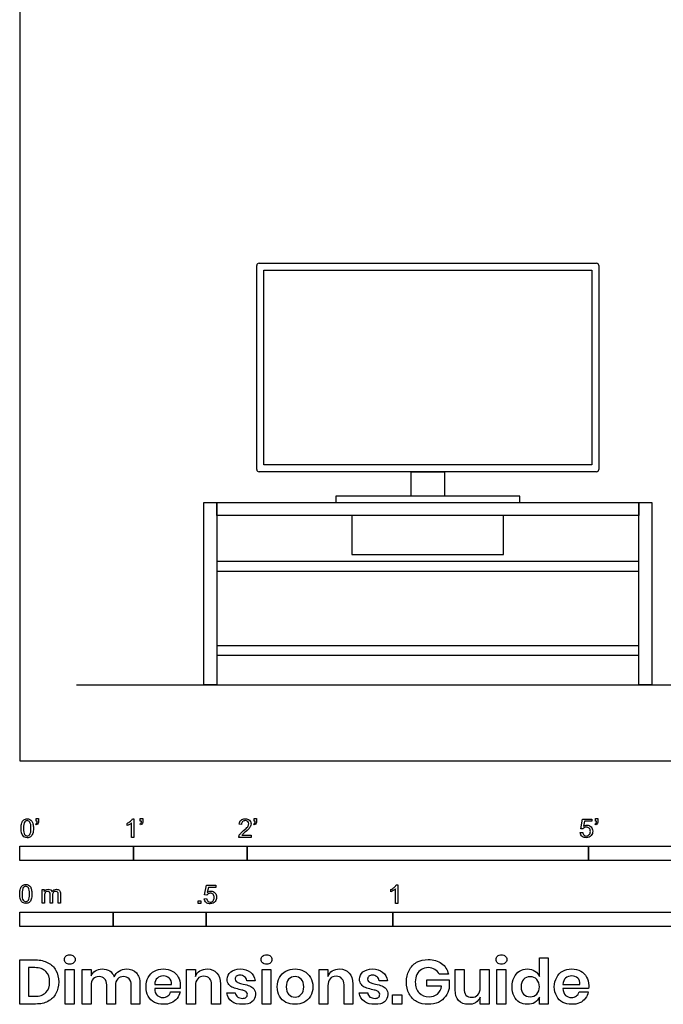
# Model space of a CAD drawing. Units: metres. Extents: x 0 to 3.09, y -0.65 to 3.58.
# Drawn here: x 0 to 1.72, y -0.65 to 1.98 of the extents above; entities that cross this region are included whole.
import ezdxf

# ---------------------------------------------------------------- set-up
doc = ezdxf.new("R2010")
doc.units = ezdxf.units.M
doc.header["$MEASUREMENT"] = 0
for name, color, linetype, true_color in [('AG-DETAILS', 7, 'Continuous', 0x66ffff), ('AG-DIAGRAM', 7, 'Continuous', 0xfecc66), ('AG-DIGITAL', 7, 'Continuous', 0x66ffcc), ('AG-FURNITURE', 7, 'Continuous', 0x66ccff), ('N-SYMB', 7, 'Continuous', 0x800040), ('X-DIMENSIONS.GUIDE', 7, 'Continuous', 0x800080), ('X-VPRT', 6, 'Continuous', 0xff00ff)]:
    doc.layers.add(name, color=color, linetype=linetype, true_color=true_color)

msp = doc.modelspace()

# ---------------------------------------------------------------- linework, layer by layer
at = {"layer": 'AG-DETAILS'}
msp.add_lwpolyline([(0.8901, 0.6572), (0.8901, 0.5524), (1.2965, 0.5524), (1.2965, 0.6572)], close=True, dxfattribs=at)
at = {"layer": 'AG-DIAGRAM'}
msp.add_line((0.1524, 0.2032), (2.5908, 0.2032), dxfattribs=at)
at = {"layer": 'AG-DIGITAL'}
for points in [[(1.5325, 0.7929), (0.6541, 0.7929), (0.6541, 1.3136), (1.5325, 1.3136)], [(1.0489, 0.7089), (1.0489, 0.7739), (1.1378, 0.7739), (1.1378, 0.7089)], [(0.8468, 0.6921), (1.3398, 0.6921), (1.3398, 0.7089), (0.8468, 0.7089)]]:
    msp.add_lwpolyline(points, close=True, dxfattribs=at)
for centre, start, end in [((0.6414, 1.3263), 90, 180), ((1.5452, 1.3263), 0, 90), ((0.6414, 0.7802), 180, 270), ((1.5452, 0.7802), 270, 0)]:
    msp.add_arc(centre, 0.00635, start, end, dxfattribs=at)
for points in [[(0.6351, 0.7802), (0.6351, 1.0533), (0.6351, 1.3263)], [(0.6414, 1.3327), (1.0933, 1.3327), (1.5452, 1.3327)], [(1.5516, 1.3263), (1.5516, 1.0533), (1.5516, 0.7802)], [(1.5452, 0.7739), (1.0933, 0.7739), (0.6414, 0.7739)]]:
    msp.add_open_spline(points, degree=2, dxfattribs=at)
at = {"layer": 'AG-FURNITURE'}
for points in [[(0.5282, 0.2032), (0.4932, 0.2032), (0.4932, 0.6921), (0.5282, 0.6921)], [(0.5282, 0.6921), (1.6585, 0.6921), (1.6585, 0.6572), (0.5282, 0.6572)], [(1.6934, 0.2032), (1.6585, 0.2032), (1.6585, 0.6921), (1.6934, 0.6921)], [(0.5282, 0.5334), (0.5282, 0.508), (1.6585, 0.508), (1.6585, 0.5334)], [(0.5282, 0.308), (0.5282, 0.2826), (1.6585, 0.2826), (1.6585, 0.308)]]:
    msp.add_lwpolyline(points, close=True, dxfattribs=at)
at = {"layer": 'N-SYMB'}
for points in [[(0.0442, -0.162), (0.0442, -0.1548), (0.0508, -0.1548), (0.0508, -0.1605)], [(0.3021, -0.1551), (0.306, -0.1551), (0.306, -0.2054)], [(0.3232, -0.162), (0.3232, -0.1548), (0.3298, -0.1548), (0.3298, -0.1605)], [(0.628, -0.162), (0.628, -0.1548), (0.6346, -0.1548), (0.6346, -0.1605)], [(1.5089, -0.1825), (1.5032, -0.1819), (1.508, -0.156), (1.533, -0.156), (1.533, -0.162), (1.5129, -0.162), (1.5101, -0.1755)], [(1.5424, -0.162), (1.5424, -0.1548), (1.549, -0.1548), (1.549, -0.1605)], [(0.0451, -0.1713), (0.0436, -0.1689)], [(0.0472, -0.162), (0.0442, -0.162)], [(0.2876, -0.1737), (0.2876, -0.1677)], [(0.306, -0.2054), (0.3, -0.2054), (0.3, -0.1662)], [(0.3241, -0.1713), (0.3226, -0.1689)], [(0.3262, -0.162), (0.3232, -0.162)], [(0.5942, -0.1704), (0.5879, -0.1698)], [(0.6289, -0.1713), (0.6274, -0.1689)], [(0.631, -0.162), (0.628, -0.162)], [(1.5433, -0.1713), (1.5418, -0.1689)], [(1.5454, -0.162), (1.5424, -0.162)], [(0.6198, -0.1996), (0.6198, -0.2054), (0.587, -0.2054)], [(0.5954, -0.1996), (0.6198, -0.1996)], [(1.502, -0.1924), (1.5086, -0.1918)], [(0.5015, -0.3594), (0.4955, -0.3588), (0.5003, -0.3329), (0.5253, -0.3329), (0.5253, -0.3389), (0.5054, -0.3389), (0.5027, -0.3525)], [(1.009, -0.332), (1.013, -0.332), (1.013, -0.3823)], [(0.0602, -0.3812), (0.0602, -0.345), (0.0657, -0.345), (0.0657, -0.3502)], [(0.0663, -0.3625), (0.0663, -0.3812), (0.0602, -0.3812)], [(0.088, -0.3601), (0.088, -0.3812), (0.0816, -0.3812), (0.0816, -0.3577)], [(0.1093, -0.3565), (0.1093, -0.3812), (0.1033, -0.3812), (0.1033, -0.3586)], [(0.4946, -0.3693), (0.5009, -0.3687)], [(0.9946, -0.3507), (0.9946, -0.3446)], [(1.013, -0.3823), (1.0069, -0.3823), (1.0069, -0.3431)]]:
    msp.add_lwpolyline(points, dxfattribs=at)
for points in [[(0, -0.2667), (0, -0.2286), (0.3048, -0.2286), (0.3048, -0.2667)], [(0.3048, -0.2667), (0.3048, -0.2286), (0.6096, -0.2286), (0.6096, -0.2667)], [(0.6096, -0.2667), (0.6096, -0.2286), (1.524, -0.2286), (1.524, -0.2667)], [(1.524, -0.2667), (1.524, -0.2286), (3.048, -0.2286), (3.048, -0.2667)], [(0.4786, -0.3823), (0.4786, -0.3754), (0.4855, -0.3754), (0.4855, -0.3823)], [(0, -0.4436), (0, -0.4055), (0.25, -0.4055), (0.25, -0.4436)], [(0.25, -0.4436), (0.25, -0.4055), (0.5, -0.4055), (0.5, -0.4436)], [(0.5, -0.4436), (0.5, -0.4055), (1, -0.4055), (1, -0.4436)], [(1, -0.4436), (1, -0.4055), (2, -0.4055), (2, -0.4436)]]:
    msp.add_lwpolyline(points, close=True, dxfattribs=at)
for points in [[(0.0056, -0.1665), (0.0068, -0.1629), (0.0086, -0.1602), (0.0111, -0.1581)], [(0.0111, -0.1581), (0.0135, -0.1563), (0.0165, -0.1551), (0.0201, -0.1551)], [(0.0201, -0.1551), (0.0228, -0.1551), (0.0252, -0.1557), (0.0273, -0.1569)], [(0.0273, -0.1569), (0.0294, -0.1578), (0.0309, -0.1596), (0.0324, -0.1614)], [(0.2967, -0.162), (0.2991, -0.1596), (0.3009, -0.1575), (0.3021, -0.1551)], [(0.593, -0.159), (0.5957, -0.1566), (0.5997, -0.1551), (0.6042, -0.1551)], [(0.6042, -0.1551), (0.609, -0.1551), (0.6129, -0.1566), (0.6156, -0.1593)], [(0.0038, -0.1807), (0.0038, -0.1749), (0.0044, -0.1701), (0.0056, -0.1665)], [(0.009, -0.2011), (0.0056, -0.1969), (0.0038, -0.1903), (0.0038, -0.1807)], [(0.0135, -0.1638), (0.0114, -0.1668), (0.0102, -0.1725), (0.0102, -0.1807)], [(0.0102, -0.1807), (0.0102, -0.1891), (0.0111, -0.1945), (0.0132, -0.1972)], [(0.0201, -0.1602), (0.0174, -0.1602), (0.015, -0.1614), (0.0135, -0.1638)], [(0.0273, -0.1644), (0.0255, -0.1617), (0.0231, -0.1602), (0.0201, -0.1602)], [(0.0303, -0.1807), (0.0303, -0.1725), (0.0291, -0.1671), (0.0273, -0.1644)], [(0.0273, -0.1972), (0.0291, -0.1945), (0.0303, -0.1891), (0.0303, -0.1807)], [(0.0324, -0.1614), (0.0336, -0.1635), (0.0346, -0.1659), (0.0355, -0.1689)], [(0.0367, -0.1807), (0.0367, -0.1867), (0.0361, -0.1915), (0.0349, -0.1951)], [(0.0355, -0.1689), (0.0361, -0.1719), (0.0367, -0.1758), (0.0367, -0.1807)], [(0.0436, -0.1689), (0.0448, -0.1683), (0.0457, -0.1677), (0.0463, -0.1665)], [(0.0496, -0.1671), (0.0487, -0.1689), (0.0472, -0.1704), (0.0451, -0.1713)], [(0.0463, -0.1665), (0.0469, -0.1653), (0.0472, -0.1638), (0.0472, -0.162)], [(0.0508, -0.1605), (0.0508, -0.1635), (0.0505, -0.1659), (0.0496, -0.1671)], [(0.2876, -0.1677), (0.2909, -0.1662), (0.294, -0.1641), (0.2967, -0.162)], [(0.294, -0.1704), (0.2915, -0.1719), (0.2894, -0.1731), (0.2876, -0.1737)], [(0.3, -0.1662), (0.2985, -0.1677), (0.2964, -0.1692), (0.294, -0.1704)], [(0.3226, -0.1689), (0.3238, -0.1683), (0.3247, -0.1677), (0.3253, -0.1665)], [(0.3286, -0.1671), (0.3277, -0.1689), (0.3262, -0.1704), (0.3241, -0.1713)], [(0.3253, -0.1665), (0.3259, -0.1653), (0.3262, -0.1638), (0.3262, -0.162)], [(0.3298, -0.1605), (0.3298, -0.1635), (0.3295, -0.1659), (0.3286, -0.1671)], [(0.5879, -0.1698), (0.5885, -0.165), (0.59, -0.1614), (0.593, -0.159)], [(0.5969, -0.1629), (0.5951, -0.1647), (0.5942, -0.1671), (0.5942, -0.1704)], [(0.6042, -0.1602), (0.6012, -0.1602), (0.5988, -0.1611), (0.5969, -0.1629)], [(0.5997, -0.187), (0.6051, -0.1825), (0.6087, -0.1789), (0.6108, -0.1764)], [(0.6111, -0.1629), (0.6093, -0.1611), (0.6069, -0.1602), (0.6042, -0.1602)], [(0.6147, -0.1813), (0.6126, -0.1834), (0.6096, -0.1861), (0.6051, -0.19)], [(0.6108, -0.1764), (0.6126, -0.1737), (0.6135, -0.1713), (0.6135, -0.1689)], [(0.6135, -0.1689), (0.6135, -0.1665), (0.6126, -0.1644), (0.6111, -0.1629)], [(0.6186, -0.1749), (0.6177, -0.1771), (0.6165, -0.1789), (0.6147, -0.1813)], [(0.6156, -0.1593), (0.6186, -0.162), (0.6198, -0.1653), (0.6198, -0.1692)], [(0.6198, -0.1692), (0.6198, -0.171), (0.6195, -0.1731), (0.6186, -0.1749)], [(0.6274, -0.1689), (0.6286, -0.1683), (0.6295, -0.1677), (0.6301, -0.1665)], [(0.6334, -0.1671), (0.6325, -0.1689), (0.631, -0.1704), (0.6289, -0.1713)], [(0.6301, -0.1665), (0.6307, -0.1653), (0.631, -0.1638), (0.631, -0.162)], [(0.6346, -0.1605), (0.6346, -0.1635), (0.6343, -0.1659), (0.6334, -0.1671)], [(1.5126, -0.1792), (1.511, -0.1801), (1.5098, -0.1813), (1.5089, -0.1825)], [(1.5101, -0.1755), (1.5132, -0.1734), (1.5165, -0.1722), (1.5198, -0.1722)], [(1.518, -0.1777), (1.5162, -0.1777), (1.5144, -0.1783), (1.5126, -0.1792)], [(1.5258, -0.1807), (1.5237, -0.1789), (1.5213, -0.1777), (1.518, -0.1777)], [(1.5198, -0.1722), (1.524, -0.1722), (1.5276, -0.1737), (1.5306, -0.1767)], [(1.5288, -0.1891), (1.5288, -0.1855), (1.5276, -0.1828), (1.5258, -0.1807)], [(1.5306, -0.1767), (1.5336, -0.1798), (1.5351, -0.1837), (1.5351, -0.1885)], [(1.5418, -0.1689), (1.543, -0.1683), (1.5439, -0.1677), (1.5445, -0.1665)], [(1.5478, -0.1671), (1.5469, -0.1689), (1.5454, -0.1704), (1.5433, -0.1713)], [(1.5445, -0.1665), (1.5451, -0.1653), (1.5454, -0.1638), (1.5454, -0.162)], [(1.549, -0.1605), (1.549, -0.1635), (1.5487, -0.1659), (1.5478, -0.1671)], [(0.0201, -0.206), (0.0153, -0.206), (0.0117, -0.2048), (0.009, -0.2011)], [(0.0132, -0.1972), (0.015, -0.1999), (0.0174, -0.2014), (0.0201, -0.2014)], [(0.0201, -0.2014), (0.0231, -0.2014), (0.0255, -0.1999), (0.0273, -0.1972)], [(0.0294, -0.2036), (0.027, -0.2054), (0.024, -0.206), (0.0201, -0.206)], [(0.0349, -0.1951), (0.0336, -0.1987), (0.0318, -0.2014), (0.0294, -0.2036)], [(0.587, -0.2054), (0.5867, -0.2042), (0.587, -0.2027), (0.5876, -0.2011)], [(0.5876, -0.2011), (0.5885, -0.199), (0.5897, -0.1966), (0.5915, -0.1945)], [(0.5915, -0.1945), (0.5936, -0.1924), (0.596, -0.19), (0.5997, -0.187)], [(0.5982, -0.1963), (0.5969, -0.1972), (0.596, -0.1984), (0.5954, -0.1996)], [(0.6051, -0.19), (0.6015, -0.193), (0.5991, -0.1951), (0.5982, -0.1963)], [(1.5071, -0.2027), (1.5041, -0.1999), (1.5026, -0.1966), (1.502, -0.1924)], [(1.5183, -0.206), (1.5135, -0.206), (1.5098, -0.2051), (1.5071, -0.2027)], [(1.5086, -0.1918), (1.5089, -0.1951), (1.5101, -0.1972), (1.512, -0.199)], [(1.512, -0.199), (1.5135, -0.2005), (1.5156, -0.2014), (1.5183, -0.2014)], [(1.5183, -0.2014), (1.521, -0.2014), (1.5237, -0.2002), (1.5258, -0.1978)], [(1.5312, -0.2002), (1.5282, -0.2045), (1.5237, -0.206), (1.5183, -0.206)], [(1.5258, -0.1978), (1.5276, -0.1957), (1.5288, -0.1927), (1.5288, -0.1891)], [(1.5351, -0.1885), (1.5351, -0.193), (1.5339, -0.1969), (1.5312, -0.2002)], [(0, -0.3565), (0, -0.3508), (0.0006, -0.3459), (0.0018, -0.3423)], [(0.0018, -0.3423), (0.003, -0.3387), (0.0048, -0.336), (0.0072, -0.3339)], [(0.0096, -0.3396), (0.0075, -0.3426), (0.0063, -0.3484), (0.0063, -0.3565)], [(0.0072, -0.3339), (0.0096, -0.3321), (0.0127, -0.3309), (0.0163, -0.3309)], [(0.0163, -0.336), (0.0136, -0.336), (0.0111, -0.3372), (0.0096, -0.3396)], [(0.0163, -0.3309), (0.019, -0.3309), (0.0214, -0.3315), (0.0235, -0.3327)], [(0.0235, -0.3402), (0.0217, -0.3375), (0.0193, -0.336), (0.0163, -0.336)], [(0.0235, -0.3327), (0.0256, -0.3336), (0.0271, -0.3354), (0.0286, -0.3372)], [(0.0265, -0.3565), (0.0265, -0.3484), (0.0253, -0.3429), (0.0235, -0.3402)], [(0.0286, -0.3372), (0.0298, -0.3393), (0.0307, -0.3417), (0.0316, -0.3447)], [(0.9946, -0.3446), (0.9979, -0.3431), (1.0009, -0.341), (1.0036, -0.3389)], [(1.0036, -0.3389), (1.006, -0.3365), (1.0078, -0.3344), (1.009, -0.332)], [(0.0051, -0.377), (0.0018, -0.3728), (0, -0.3661), (0, -0.3565)], [(0.0063, -0.3565), (0.0063, -0.3649), (0.0072, -0.3703), (0.0093, -0.3731)], [(0.0235, -0.3731), (0.0253, -0.3703), (0.0265, -0.3649), (0.0265, -0.3565)], [(0.0328, -0.3565), (0.0328, -0.3625), (0.0322, -0.3673), (0.031, -0.3709)], [(0.0316, -0.3447), (0.0322, -0.3478), (0.0328, -0.3517), (0.0328, -0.3565)], [(0.0657, -0.3502), (0.0669, -0.3484), (0.0684, -0.3469), (0.0702, -0.3459)], [(0.0672, -0.355), (0.0666, -0.3568), (0.0663, -0.3592), (0.0663, -0.3625)], [(0.0705, -0.3511), (0.069, -0.352), (0.0681, -0.3532), (0.0672, -0.355)], [(0.0702, -0.3459), (0.072, -0.3447), (0.0741, -0.3441), (0.0765, -0.3441)], [(0.0753, -0.3496), (0.0735, -0.3496), (0.072, -0.3499), (0.0705, -0.3511)], [(0.0801, -0.3517), (0.0792, -0.3502), (0.0774, -0.3496), (0.0753, -0.3496)], [(0.0765, -0.3441), (0.0792, -0.3441), (0.0816, -0.3447), (0.0831, -0.3459)], [(0.0816, -0.3577), (0.0816, -0.355), (0.0813, -0.3529), (0.0801, -0.3517)], [(0.0831, -0.3459), (0.0849, -0.3472), (0.0861, -0.3487), (0.0867, -0.3505)], [(0.0867, -0.3505), (0.0898, -0.3462), (0.0934, -0.3441), (0.0982, -0.3441)], [(0.0904, -0.352), (0.0886, -0.3538), (0.088, -0.3565), (0.088, -0.3601)], [(0.0967, -0.3496), (0.0943, -0.3496), (0.0922, -0.3505), (0.0904, -0.352)], [(0.1003, -0.3505), (0.0994, -0.3499), (0.0982, -0.3496), (0.0967, -0.3496)], [(0.0982, -0.3441), (0.1018, -0.3441), (0.1045, -0.3453), (0.1063, -0.3472)], [(0.1027, -0.3532), (0.1021, -0.352), (0.1015, -0.3511), (0.1003, -0.3505)], [(0.1033, -0.3586), (0.1033, -0.3559), (0.103, -0.3544), (0.1027, -0.3532)], [(0.1063, -0.3472), (0.1084, -0.3493), (0.1093, -0.3523), (0.1093, -0.3565)], [(0.5009, -0.3687), (0.5015, -0.372), (0.5024, -0.3741), (0.5042, -0.376)], [(0.5051, -0.3561), (0.5036, -0.357), (0.5024, -0.3582), (0.5015, -0.3594)], [(0.5027, -0.3525), (0.5057, -0.3504), (0.5087, -0.3491), (0.512, -0.3491)], [(0.5105, -0.3546), (0.5084, -0.3546), (0.5066, -0.3552), (0.5051, -0.3561)], [(0.5184, -0.3576), (0.5163, -0.3558), (0.5136, -0.3546), (0.5105, -0.3546)], [(0.512, -0.3491), (0.5166, -0.3491), (0.5202, -0.3507), (0.5232, -0.3537)], [(0.5181, -0.3748), (0.5202, -0.3726), (0.5211, -0.3696), (0.5211, -0.366)], [(0.5211, -0.366), (0.5211, -0.3624), (0.5202, -0.3597), (0.5184, -0.3576)], [(0.5232, -0.3537), (0.5262, -0.3567), (0.5277, -0.3606), (0.5277, -0.3654)], [(0.5277, -0.3654), (0.5277, -0.3699), (0.5265, -0.3738), (0.5238, -0.3772)], [(1.0009, -0.3473), (0.9985, -0.3488), (0.9964, -0.3501), (0.9946, -0.3507)], [(1.0069, -0.3431), (1.0054, -0.3446), (1.0033, -0.3461), (1.0009, -0.3473)], [(0.0163, -0.3818), (0.0114, -0.3818), (0.0078, -0.3806), (0.0051, -0.377)], [(0.0093, -0.3731), (0.0111, -0.3758), (0.0136, -0.3773), (0.0163, -0.3773)], [(0.0163, -0.3773), (0.0193, -0.3773), (0.0217, -0.3758), (0.0235, -0.3731)], [(0.0256, -0.3794), (0.0232, -0.3812), (0.0202, -0.3818), (0.0163, -0.3818)], [(0.031, -0.3709), (0.0298, -0.3746), (0.028, -0.3773), (0.0256, -0.3794)], [(0.4994, -0.3796), (0.4967, -0.3769), (0.4949, -0.3735), (0.4946, -0.3693)], [(0.5105, -0.3829), (0.506, -0.3829), (0.5024, -0.382), (0.4994, -0.3796)], [(0.5042, -0.376), (0.506, -0.3775), (0.5081, -0.3784), (0.5105, -0.3784)], [(0.5105, -0.3784), (0.5136, -0.3784), (0.516, -0.3772), (0.5181, -0.3748)], [(0.5238, -0.3772), (0.5205, -0.3814), (0.5163, -0.3829), (0.5105, -0.3829)]]:
    msp.add_open_spline(points, degree=3, dxfattribs=at)
at = {"layer": 'X-DIMENSIONS.GUIDE'}
for points in [[(0.0426, -0.6514), (0, -0.6514), (0, -0.533), (0.0426, -0.533)], [(1.3926, -0.5778), (1.3926, -0.5279), (1.4157, -0.5279), (1.4157, -0.6514), (1.3926, -0.6514), (1.3926, -0.6326)], [(0.0404, -0.5539), (0.0238, -0.5539), (0.0238, -0.6305), (0.0404, -0.6305)], [(0.1913, -0.6023), (0.1913, -0.6514), (0.1675, -0.6514), (0.1675, -0.559), (0.1913, -0.559), (0.1913, -0.5763)], [(0.4707, -0.6023), (0.4707, -0.6514), (0.4469, -0.6514), (0.4469, -0.559), (0.4707, -0.559), (0.4707, -0.5778)], [(0.8259, -0.6023), (0.8259, -0.6514), (0.8021, -0.6514), (0.8021, -0.559), (0.8259, -0.559), (0.8259, -0.5778)], [(1.1486, -0.5713), (1.124, -0.5713)], [(1.1666, -0.6131), (1.1666, -0.559), (1.1905, -0.559), (1.1905, -0.6102)], [(1.2576, -0.559), (1.2576, -0.6514), (1.2338, -0.6514), (1.2338, -0.6326)], [(1.2338, -0.6081), (1.2338, -0.559), (1.2576, -0.559)], [(0.2563, -0.6023), (0.2563, -0.6514), (0.2332, -0.6514), (0.2332, -0.6001)], [(0.322, -0.598), (0.322, -0.6514), (0.2989, -0.6514), (0.2989, -0.6001)], [(0.3617, -0.5994), (0.4064, -0.5994)], [(0.5378, -0.598), (0.5378, -0.6514), (0.514, -0.6514), (0.514, -0.6001)], [(0.631, -0.5893), (0.6086, -0.5893)], [(0.8923, -0.598), (0.8923, -0.6514), (0.8692, -0.6514), (0.8692, -0.6001)], [(0.9854, -0.5893), (0.9631, -0.5893)], [(1.1305, -0.6038), (1.0908, -0.6038), (1.0908, -0.5864), (1.1508, -0.5864), (1.1508, -0.6095)], [(1.4554, -0.5994), (1.5009, -0.5994)], [(0.4295, -0.6095), (0.3617, -0.6095)], [(0.4043, -0.6189), (0.4295, -0.6189)], [(0.5552, -0.6218), (0.5775, -0.6218)], [(0.9096, -0.6218), (0.9327, -0.6218)], [(1.524, -0.6095), (1.4554, -0.6095)], [(1.4987, -0.6189), (1.5233, -0.6189)]]:
    msp.add_lwpolyline(points, dxfattribs=at)
for points in [[(0.1458, -0.559), (0.1458, -0.6514), (0.122, -0.6514), (0.122, -0.559)], [(0.6728, -0.559), (0.6728, -0.6514), (0.6497, -0.6514), (0.6497, -0.559)], [(1.3024, -0.559), (1.3024, -0.6514), (1.2785, -0.6514), (1.2785, -0.559)], [(1.0237, -0.6269), (1.0237, -0.6514), (0.9984, -0.6514), (0.9984, -0.6269)]]:
    msp.add_lwpolyline(points, close=True, dxfattribs=at)
for points in [[(0.1198, -0.5323), (0.1198, -0.5287), (0.1206, -0.5251), (0.1235, -0.5229)], [(0.1235, -0.5229), (0.1263, -0.5207), (0.1299, -0.5193), (0.1343, -0.5193)], [(0.1343, -0.5193), (0.1386, -0.5193), (0.1422, -0.5207), (0.1444, -0.5229)], [(0.1444, -0.5229), (0.1473, -0.5251), (0.1487, -0.5287), (0.1487, -0.5323)], [(0.6469, -0.5323), (0.6469, -0.5287), (0.6483, -0.5251), (0.6505, -0.5229)], [(0.6505, -0.5229), (0.6533, -0.5207), (0.657, -0.5193), (0.6613, -0.5193)], [(0.6613, -0.5193), (0.6656, -0.5193), (0.6692, -0.5207), (0.6721, -0.5229)], [(0.6721, -0.5229), (0.6743, -0.5251), (0.6757, -0.5287), (0.6757, -0.5323)], [(1.2764, -0.5323), (1.2764, -0.5287), (1.2771, -0.5251), (1.28, -0.5229)], [(1.28, -0.5229), (1.2829, -0.5207), (1.2865, -0.5193), (1.2908, -0.5193)], [(1.2908, -0.5193), (1.2951, -0.5193), (1.2988, -0.5207), (1.3009, -0.5229)], [(1.3009, -0.5229), (1.3038, -0.5251), (1.3053, -0.5287), (1.3053, -0.5323)], [(0.0426, -0.533), (0.0556, -0.533), (0.0664, -0.5359), (0.0758, -0.5409)], [(0.0758, -0.5409), (0.0852, -0.5453), (0.0924, -0.5525), (0.0967, -0.5612)], [(0.1235, -0.5409), (0.1206, -0.5388), (0.1198, -0.5359), (0.1198, -0.5323)], [(0.1343, -0.5446), (0.1299, -0.5446), (0.1263, -0.5438), (0.1235, -0.5409)], [(0.1444, -0.5409), (0.1422, -0.5438), (0.1386, -0.5446), (0.1343, -0.5446)], [(0.1487, -0.5323), (0.1487, -0.5359), (0.1473, -0.5388), (0.1444, -0.5409)], [(0.6505, -0.5409), (0.6483, -0.5388), (0.6469, -0.5359), (0.6469, -0.5323)], [(0.6613, -0.5446), (0.657, -0.5446), (0.6533, -0.5438), (0.6505, -0.5409)], [(0.6721, -0.5409), (0.6692, -0.5438), (0.6656, -0.5446), (0.6613, -0.5446)], [(0.6757, -0.5323), (0.6757, -0.5359), (0.6743, -0.5388), (0.6721, -0.5409)], [(1.0432, -0.5612), (1.0482, -0.5518), (1.0547, -0.5453), (1.0634, -0.5395)], [(1.0634, -0.5395), (1.0728, -0.5344), (1.0829, -0.5323), (1.0945, -0.5323)], [(1.0945, -0.5323), (1.1089, -0.5323), (1.1204, -0.5359), (1.1305, -0.5431)], [(1.1305, -0.5431), (1.1399, -0.5496), (1.1457, -0.5597), (1.1486, -0.5713)], [(1.28, -0.5409), (1.2771, -0.5388), (1.2764, -0.5359), (1.2764, -0.5323)], [(1.2908, -0.5446), (1.2865, -0.5446), (1.2829, -0.5438), (1.28, -0.5409)], [(1.3009, -0.5409), (1.2988, -0.5438), (1.2951, -0.5446), (1.2908, -0.5446)], [(1.3053, -0.5323), (1.3053, -0.5359), (1.3038, -0.5388), (1.3009, -0.5409)], [(0.07, -0.564), (0.0628, -0.5575), (0.0534, -0.5539), (0.0404, -0.5539)], [(0.0801, -0.5922), (0.0801, -0.5799), (0.0772, -0.5705), (0.07, -0.564)], [(0.0967, -0.5612), (0.1018, -0.5698), (0.1047, -0.5807), (0.1047, -0.5922)], [(0.1913, -0.5763), (0.1935, -0.5705), (0.1971, -0.5655), (0.2029, -0.5626)], [(0.213, -0.5778), (0.2058, -0.5778), (0.2007, -0.5799), (0.1971, -0.5843)], [(0.2029, -0.5626), (0.2079, -0.559), (0.2144, -0.5575), (0.2209, -0.5575)], [(0.2274, -0.5835), (0.2238, -0.5799), (0.2187, -0.5778), (0.213, -0.5778)], [(0.2209, -0.5575), (0.2289, -0.5575), (0.2354, -0.559), (0.2411, -0.5626)], [(0.2411, -0.5626), (0.2462, -0.5662), (0.2505, -0.5713), (0.2534, -0.5785)], [(0.2534, -0.5785), (0.2563, -0.572), (0.2606, -0.5669), (0.2664, -0.5633)], [(0.2779, -0.5778), (0.2714, -0.5778), (0.2664, -0.5799), (0.2628, -0.5843)], [(0.2664, -0.5633), (0.2722, -0.559), (0.2787, -0.5575), (0.2859, -0.5575)], [(0.2931, -0.5835), (0.2895, -0.5799), (0.2844, -0.5778), (0.2779, -0.5778)], [(0.2859, -0.5575), (0.2967, -0.5575), (0.3061, -0.5612), (0.3126, -0.5677)], [(0.3126, -0.5677), (0.3191, -0.5749), (0.322, -0.585), (0.322, -0.598)], [(0.3386, -0.6052), (0.3386, -0.5958), (0.34, -0.5871), (0.3444, -0.5799)], [(0.3444, -0.5799), (0.348, -0.5727), (0.3537, -0.5669), (0.361, -0.5633)], [(0.361, -0.5633), (0.3675, -0.5597), (0.3754, -0.5575), (0.3848, -0.5575)], [(0.3848, -0.5763), (0.3783, -0.5763), (0.3732, -0.5785), (0.3689, -0.5821)], [(0.3848, -0.5575), (0.3942, -0.5575), (0.4021, -0.5597), (0.4086, -0.5633)], [(0.4007, -0.5821), (0.3963, -0.5785), (0.3913, -0.5763), (0.3848, -0.5763)], [(0.4086, -0.5633), (0.4158, -0.5669), (0.4209, -0.5727), (0.4245, -0.5792)], [(0.4245, -0.5792), (0.4288, -0.5857), (0.4303, -0.5929), (0.4303, -0.6016)], [(0.4707, -0.5778), (0.4736, -0.5713), (0.4772, -0.5662), (0.483, -0.5626)], [(0.4931, -0.577), (0.4866, -0.577), (0.4808, -0.5792), (0.4772, -0.5835)], [(0.483, -0.5626), (0.4887, -0.559), (0.4952, -0.5575), (0.5025, -0.5575)], [(0.509, -0.5835), (0.5046, -0.5792), (0.4996, -0.577), (0.4931, -0.577)], [(0.5025, -0.5575), (0.5133, -0.5575), (0.522, -0.5612), (0.5285, -0.5684)], [(0.5285, -0.5684), (0.535, -0.5749), (0.5378, -0.585), (0.5378, -0.598)], [(0.5559, -0.585), (0.5559, -0.577), (0.5588, -0.5705), (0.5653, -0.5655)], [(0.5653, -0.5655), (0.571, -0.5604), (0.5797, -0.5575), (0.5905, -0.5575)], [(0.5804, -0.577), (0.5783, -0.5792), (0.5775, -0.5814), (0.5775, -0.585)], [(0.5898, -0.5742), (0.5862, -0.5742), (0.5833, -0.5749), (0.5804, -0.577)], [(0.6021, -0.5785), (0.5992, -0.5756), (0.5949, -0.5742), (0.5898, -0.5742)], [(0.5905, -0.5575), (0.6021, -0.5575), (0.6108, -0.5604), (0.618, -0.5662)], [(0.6086, -0.5893), (0.6079, -0.5843), (0.6057, -0.5807), (0.6021, -0.5785)], [(0.618, -0.5662), (0.6245, -0.572), (0.6288, -0.5792), (0.631, -0.5893)], [(0.6902, -0.6052), (0.6902, -0.5958), (0.6916, -0.5871), (0.6959, -0.5799)], [(0.6959, -0.5799), (0.7003, -0.5727), (0.7061, -0.5669), (0.7133, -0.5633)], [(0.7133, -0.5633), (0.7205, -0.5597), (0.7284, -0.5575), (0.7378, -0.5575)], [(0.7378, -0.5778), (0.7306, -0.5778), (0.7255, -0.5807), (0.7205, -0.585)], [(0.7378, -0.5575), (0.7465, -0.5575), (0.7544, -0.5597), (0.7616, -0.5633)], [(0.7544, -0.585), (0.7494, -0.5807), (0.7443, -0.5778), (0.7378, -0.5778)], [(0.7616, -0.5633), (0.7689, -0.5669), (0.7746, -0.5727), (0.779, -0.5799)], [(0.779, -0.5799), (0.7833, -0.5871), (0.7855, -0.5958), (0.7855, -0.6052)], [(0.8259, -0.5778), (0.8281, -0.5713), (0.8324, -0.5662), (0.8374, -0.5626)], [(0.8475, -0.577), (0.8411, -0.577), (0.8353, -0.5792), (0.8317, -0.5835)], [(0.8374, -0.5626), (0.8432, -0.559), (0.8497, -0.5575), (0.8569, -0.5575)], [(0.8634, -0.5835), (0.8598, -0.5792), (0.854, -0.577), (0.8475, -0.577)], [(0.8569, -0.5575), (0.8678, -0.5575), (0.8764, -0.5612), (0.8829, -0.5684)], [(0.8829, -0.5684), (0.8894, -0.5749), (0.8923, -0.585), (0.8923, -0.598)], [(0.9104, -0.585), (0.9104, -0.577), (0.914, -0.5705), (0.9197, -0.5655)], [(0.9197, -0.5655), (0.9262, -0.5604), (0.9342, -0.5575), (0.945, -0.5575)], [(0.9356, -0.577), (0.9335, -0.5792), (0.932, -0.5814), (0.932, -0.585)], [(0.945, -0.5742), (0.9407, -0.5742), (0.9378, -0.5749), (0.9356, -0.577)], [(0.945, -0.5575), (0.9566, -0.5575), (0.9659, -0.5604), (0.9724, -0.5662)], [(0.9573, -0.5785), (0.9537, -0.5756), (0.9501, -0.5742), (0.945, -0.5742)], [(0.9631, -0.5893), (0.9623, -0.5843), (0.9602, -0.5807), (0.9573, -0.5785)], [(0.9724, -0.5662), (0.9797, -0.572), (0.9833, -0.5792), (0.9854, -0.5893)], [(1.036, -0.5922), (1.036, -0.5807), (1.0381, -0.5705), (1.0432, -0.5612)], [(1.0641, -0.572), (1.0612, -0.5778), (1.0598, -0.585), (1.0598, -0.5922)], [(1.0764, -0.559), (1.0713, -0.5619), (1.067, -0.5662), (1.0641, -0.572)], [(1.0945, -0.5539), (1.088, -0.5539), (1.0815, -0.5554), (1.0764, -0.559)], [(1.1125, -0.559), (1.1074, -0.5554), (1.1017, -0.5539), (1.0945, -0.5539)], [(1.124, -0.5713), (1.1212, -0.5662), (1.1176, -0.5619), (1.1125, -0.559)], [(1.319, -0.6052), (1.319, -0.5958), (1.3211, -0.5871), (1.3247, -0.5799)], [(1.3247, -0.5799), (1.3276, -0.5727), (1.3327, -0.5669), (1.3392, -0.5633)], [(1.3392, -0.5633), (1.3457, -0.5597), (1.3522, -0.5575), (1.3601, -0.5575)], [(1.3673, -0.5785), (1.3601, -0.5785), (1.3543, -0.5807), (1.35, -0.5857)], [(1.3601, -0.5575), (1.3681, -0.5575), (1.3746, -0.5597), (1.3803, -0.5633)], [(1.3854, -0.5857), (1.3811, -0.5807), (1.3746, -0.5785), (1.3673, -0.5785)], [(1.3803, -0.5633), (1.3861, -0.5669), (1.3897, -0.572), (1.3926, -0.5778)], [(1.4323, -0.6052), (1.4323, -0.5958), (1.4345, -0.5871), (1.4388, -0.5799)], [(1.4388, -0.5799), (1.4424, -0.5727), (1.4482, -0.5669), (1.4547, -0.5633)], [(1.4547, -0.5633), (1.4619, -0.5597), (1.4699, -0.5575), (1.4792, -0.5575)], [(1.4792, -0.5763), (1.4727, -0.5763), (1.467, -0.5785), (1.4626, -0.5821)], [(1.4792, -0.5575), (1.4879, -0.5575), (1.4966, -0.5597), (1.5031, -0.5633)], [(1.4951, -0.5821), (1.4908, -0.5785), (1.485, -0.5763), (1.4792, -0.5763)], [(1.5031, -0.5633), (1.5103, -0.5669), (1.5153, -0.5727), (1.5189, -0.5792)], [(1.5189, -0.5792), (1.5226, -0.5857), (1.5247, -0.5929), (1.5247, -0.6016)], [(0.07, -0.6204), (0.0772, -0.6139), (0.0801, -0.6045), (0.0801, -0.5922)], [(0.1047, -0.5922), (0.1047, -0.6038), (0.1018, -0.6146), (0.0967, -0.6232)], [(0.1971, -0.5843), (0.1928, -0.5886), (0.1913, -0.5944), (0.1913, -0.6023)], [(0.2332, -0.6001), (0.2332, -0.5929), (0.231, -0.5879), (0.2274, -0.5835)], [(0.2628, -0.5843), (0.2585, -0.5886), (0.2563, -0.5944), (0.2563, -0.6023)], [(0.2989, -0.6001), (0.2989, -0.5929), (0.2967, -0.5879), (0.2931, -0.5835)], [(0.3444, -0.6305), (0.34, -0.6232), (0.3386, -0.6153), (0.3386, -0.6052)], [(0.3689, -0.5821), (0.3646, -0.5857), (0.3617, -0.5915), (0.3617, -0.5994)], [(0.4064, -0.5994), (0.4072, -0.5915), (0.405, -0.5857), (0.4007, -0.5821)], [(0.4303, -0.6016), (0.4303, -0.6038), (0.4303, -0.6066), (0.4295, -0.6095)], [(0.4772, -0.5835), (0.4729, -0.5879), (0.4707, -0.5944), (0.4707, -0.6023)], [(0.514, -0.6001), (0.514, -0.5929), (0.5126, -0.5871), (0.509, -0.5835)], [(0.5602, -0.5994), (0.5573, -0.5958), (0.5559, -0.5908), (0.5559, -0.585)], [(0.5718, -0.6074), (0.5674, -0.6059), (0.5638, -0.603), (0.5602, -0.5994)], [(0.5775, -0.585), (0.5775, -0.5871), (0.5783, -0.5893), (0.5804, -0.5908)], [(0.5804, -0.5908), (0.5819, -0.5929), (0.584, -0.5936), (0.5869, -0.5944)], [(0.5869, -0.5944), (0.5898, -0.5958), (0.5934, -0.5965), (0.5985, -0.598)], [(0.5985, -0.598), (0.6057, -0.5994), (0.6115, -0.6009), (0.6158, -0.603)], [(0.6158, -0.603), (0.6201, -0.6045), (0.6237, -0.6074), (0.6274, -0.611)], [(0.6959, -0.6305), (0.6916, -0.6232), (0.6902, -0.6153), (0.6902, -0.6052)], [(0.7205, -0.585), (0.7162, -0.59), (0.714, -0.5965), (0.714, -0.6052)], [(0.714, -0.6052), (0.714, -0.6139), (0.7162, -0.6211), (0.7205, -0.6254)], [(0.7609, -0.6052), (0.7609, -0.5965), (0.7588, -0.59), (0.7544, -0.585)], [(0.7544, -0.6254), (0.7588, -0.6211), (0.7609, -0.6139), (0.7609, -0.6052)], [(0.7855, -0.6052), (0.7855, -0.6153), (0.7833, -0.6232), (0.779, -0.6305)], [(0.8317, -0.5835), (0.8273, -0.5879), (0.8259, -0.5944), (0.8259, -0.6023)], [(0.8692, -0.6001), (0.8692, -0.5929), (0.867, -0.5871), (0.8634, -0.5835)], [(0.9154, -0.5994), (0.9125, -0.5958), (0.9104, -0.5908), (0.9104, -0.585)], [(0.9262, -0.6074), (0.9219, -0.6059), (0.9183, -0.603), (0.9154, -0.5994)], [(0.932, -0.585), (0.932, -0.5871), (0.9327, -0.5893), (0.9349, -0.5908)], [(0.9349, -0.5908), (0.9363, -0.5929), (0.9385, -0.5936), (0.9414, -0.5944)], [(0.9414, -0.5944), (0.9443, -0.5958), (0.9479, -0.5965), (0.953, -0.598)], [(0.953, -0.598), (0.9602, -0.5994), (0.9659, -0.6009), (0.9703, -0.603)], [(0.9703, -0.603), (0.9746, -0.6045), (0.9782, -0.6074), (0.9818, -0.611)], [(1.0432, -0.624), (1.0381, -0.6146), (1.036, -0.6045), (1.036, -0.5922)], [(1.0598, -0.5922), (1.0598, -0.6052), (1.0634, -0.6146), (1.0699, -0.6218)], [(1.119, -0.6247), (1.1248, -0.6196), (1.1291, -0.6124), (1.1305, -0.6038)], [(1.3247, -0.6305), (1.3211, -0.6232), (1.319, -0.6153), (1.319, -0.6052)], [(1.35, -0.5857), (1.3457, -0.59), (1.3435, -0.5973), (1.3435, -0.6052)], [(1.3435, -0.6052), (1.3435, -0.6139), (1.3457, -0.6204), (1.35, -0.6247)], [(1.3926, -0.6052), (1.3926, -0.5973), (1.3897, -0.5908), (1.3854, -0.5857)], [(1.3854, -0.6247), (1.3897, -0.6196), (1.3926, -0.6131), (1.3926, -0.6052)], [(1.4388, -0.6305), (1.4345, -0.6232), (1.4323, -0.6153), (1.4323, -0.6052)], [(1.4626, -0.5821), (1.4583, -0.5857), (1.4561, -0.5915), (1.4554, -0.5994)], [(1.5009, -0.5994), (1.5009, -0.5915), (1.4995, -0.5857), (1.4951, -0.5821)], [(1.5247, -0.6016), (1.5247, -0.6038), (1.5247, -0.6066), (1.524, -0.6095)], [(0.0404, -0.6305), (0.0534, -0.6305), (0.0628, -0.6276), (0.07, -0.6204)], [(0.0967, -0.6232), (0.0924, -0.6326), (0.0852, -0.6391), (0.0758, -0.6442)], [(0.361, -0.6471), (0.3537, -0.6435), (0.348, -0.6377), (0.3444, -0.6305)], [(0.3617, -0.6095), (0.3617, -0.6182), (0.3639, -0.624), (0.3682, -0.6283)], [(0.3682, -0.6283), (0.3725, -0.6319), (0.3776, -0.6341), (0.3833, -0.6341)], [(0.3833, -0.6341), (0.3891, -0.6341), (0.3935, -0.6326), (0.3971, -0.6297)], [(0.3971, -0.6297), (0.4007, -0.6276), (0.4036, -0.624), (0.4043, -0.6189)], [(0.4295, -0.6189), (0.4281, -0.6254), (0.4252, -0.6312), (0.4216, -0.6362)], [(0.5682, -0.6449), (0.5609, -0.6391), (0.5566, -0.6319), (0.5552, -0.6218)], [(0.5884, -0.6124), (0.5819, -0.6102), (0.5761, -0.6088), (0.5718, -0.6074)], [(0.5775, -0.6218), (0.5783, -0.6261), (0.5804, -0.6297), (0.584, -0.6326)], [(0.584, -0.6326), (0.5869, -0.6348), (0.592, -0.6362), (0.597, -0.6362)], [(0.5999, -0.6153), (0.5978, -0.6146), (0.5934, -0.6131), (0.5884, -0.6124)], [(0.6071, -0.6189), (0.605, -0.6175), (0.6028, -0.616), (0.5999, -0.6153)], [(0.6064, -0.6334), (0.6086, -0.6312), (0.61, -0.629), (0.61, -0.6254)], [(0.61, -0.6254), (0.61, -0.6232), (0.6086, -0.6211), (0.6071, -0.6189)], [(0.6317, -0.6261), (0.6317, -0.6341), (0.6288, -0.6406), (0.6223, -0.6456)], [(0.6274, -0.611), (0.6302, -0.6146), (0.6317, -0.6196), (0.6317, -0.6261)], [(0.7133, -0.6471), (0.7061, -0.6435), (0.7003, -0.6377), (0.6959, -0.6305)], [(0.7205, -0.6254), (0.7255, -0.6305), (0.7306, -0.6326), (0.7378, -0.6326)], [(0.7378, -0.6326), (0.7443, -0.6326), (0.7494, -0.6305), (0.7544, -0.6254)], [(0.779, -0.6305), (0.7746, -0.6377), (0.7689, -0.6435), (0.7616, -0.6471)], [(0.9234, -0.6449), (0.9161, -0.6391), (0.9111, -0.6319), (0.9096, -0.6218)], [(0.9428, -0.6124), (0.9363, -0.6102), (0.9306, -0.6088), (0.9262, -0.6074)], [(0.9327, -0.6218), (0.9327, -0.6261), (0.9349, -0.6297), (0.9385, -0.6326)], [(0.9385, -0.6326), (0.9421, -0.6348), (0.9465, -0.6362), (0.9522, -0.6362)], [(0.9551, -0.6153), (0.9522, -0.6146), (0.9479, -0.6131), (0.9428, -0.6124)], [(0.9616, -0.6189), (0.9602, -0.6175), (0.9573, -0.616), (0.9551, -0.6153)], [(0.9645, -0.6254), (0.9645, -0.6232), (0.9638, -0.6211), (0.9616, -0.6189)], [(0.9616, -0.6334), (0.9638, -0.6312), (0.9645, -0.629), (0.9645, -0.6254)], [(0.9862, -0.6261), (0.9862, -0.6341), (0.9833, -0.6406), (0.9775, -0.6456)], [(0.9818, -0.611), (0.9847, -0.6146), (0.9862, -0.6196), (0.9862, -0.6261)], [(1.0634, -0.6449), (1.0547, -0.6398), (1.0482, -0.6326), (1.0432, -0.624)], [(1.0699, -0.6218), (1.0764, -0.6283), (1.0858, -0.6319), (1.0973, -0.6319)], [(1.0973, -0.6319), (1.1053, -0.6319), (1.1125, -0.6297), (1.119, -0.6247)], [(1.1407, -0.6312), (1.1356, -0.6377), (1.1298, -0.6427), (1.1219, -0.6471)], [(1.1508, -0.6095), (1.1486, -0.6175), (1.1457, -0.6247), (1.1407, -0.6312)], [(1.176, -0.642), (1.1695, -0.6355), (1.1666, -0.6254), (1.1666, -0.6131)], [(1.1905, -0.6102), (1.1905, -0.6175), (1.1919, -0.6232), (1.1955, -0.6276)], [(1.1955, -0.6276), (1.1999, -0.6312), (1.2049, -0.6334), (1.2114, -0.6334)], [(1.2114, -0.6334), (1.2179, -0.6334), (1.2237, -0.6312), (1.2273, -0.6269)], [(1.2338, -0.6326), (1.2309, -0.6391), (1.2273, -0.6442), (1.2215, -0.6478)], [(1.2273, -0.6269), (1.2316, -0.6225), (1.2338, -0.616), (1.2338, -0.6081)], [(1.3392, -0.6471), (1.3327, -0.6435), (1.3276, -0.6377), (1.3247, -0.6305)], [(1.35, -0.6247), (1.3543, -0.6297), (1.3601, -0.6319), (1.3673, -0.6319)], [(1.3673, -0.6319), (1.3746, -0.6319), (1.3811, -0.6297), (1.3854, -0.6247)], [(1.3926, -0.6326), (1.3897, -0.6384), (1.3861, -0.6435), (1.3803, -0.6471)], [(1.4547, -0.6471), (1.4482, -0.6435), (1.4424, -0.6377), (1.4388, -0.6305)], [(1.4554, -0.6095), (1.4561, -0.6182), (1.4583, -0.624), (1.4626, -0.6283)], [(1.4626, -0.6283), (1.4662, -0.6319), (1.472, -0.6341), (1.4778, -0.6341)], [(1.4778, -0.6341), (1.4836, -0.6341), (1.4879, -0.6326), (1.4915, -0.6297)], [(1.4915, -0.6297), (1.4951, -0.6276), (1.4973, -0.624), (1.4987, -0.6189)], [(1.5233, -0.6189), (1.5226, -0.6254), (1.5197, -0.6312), (1.5153, -0.6362)], [(0.0758, -0.6442), (0.0664, -0.6492), (0.0556, -0.6514), (0.0426, -0.6514)], [(0.3848, -0.6521), (0.3754, -0.6521), (0.3675, -0.6507), (0.361, -0.6471)], [(0.4057, -0.6485), (0.3992, -0.6514), (0.3927, -0.6521), (0.3848, -0.6521)], [(0.4216, -0.6362), (0.4173, -0.6413), (0.4122, -0.6456), (0.4057, -0.6485)], [(0.597, -0.6521), (0.5855, -0.6521), (0.5754, -0.65), (0.5682, -0.6449)], [(0.597, -0.6362), (0.6014, -0.6362), (0.6043, -0.6355), (0.6064, -0.6334)], [(0.6223, -0.6456), (0.6165, -0.6507), (0.6079, -0.6521), (0.597, -0.6521)], [(0.7378, -0.6521), (0.7284, -0.6521), (0.7205, -0.6507), (0.7133, -0.6471)], [(0.7616, -0.6471), (0.7544, -0.6507), (0.7465, -0.6521), (0.7378, -0.6521)], [(0.9522, -0.6521), (0.94, -0.6521), (0.9306, -0.65), (0.9234, -0.6449)], [(0.9522, -0.6362), (0.9558, -0.6362), (0.9594, -0.6355), (0.9616, -0.6334)], [(0.9775, -0.6456), (0.971, -0.6507), (0.9623, -0.6521), (0.9522, -0.6521)], [(1.0945, -0.6521), (1.0829, -0.6521), (1.0728, -0.65), (1.0634, -0.6449)], [(1.1219, -0.6471), (1.1139, -0.6507), (1.1046, -0.6521), (1.0945, -0.6521)], [(1.202, -0.6521), (1.1912, -0.6521), (1.1825, -0.6492), (1.176, -0.642)], [(1.2215, -0.6478), (1.2157, -0.6514), (1.2092, -0.6521), (1.202, -0.6521)], [(1.3601, -0.6521), (1.3522, -0.6521), (1.3457, -0.6507), (1.3392, -0.6471)], [(1.3803, -0.6471), (1.3746, -0.6514), (1.3681, -0.6521), (1.3601, -0.6521)], [(1.4792, -0.6521), (1.4699, -0.6521), (1.4619, -0.6507), (1.4547, -0.6471)], [(1.5002, -0.6485), (1.4937, -0.6514), (1.4865, -0.6521), (1.4792, -0.6521)], [(1.5153, -0.6362), (1.5117, -0.6413), (1.5067, -0.6456), (1.5002, -0.6485)]]:
    msp.add_open_spline(points, degree=3, dxfattribs=at)
at = {"layer": 'X-VPRT'}
msp.add_lwpolyline([(0, 0), (2.7432, 0), (2.7432, 2.1336), (0, 2.1336)], close=True, dxfattribs=at)

doc.saveas('drawing.dxf')
